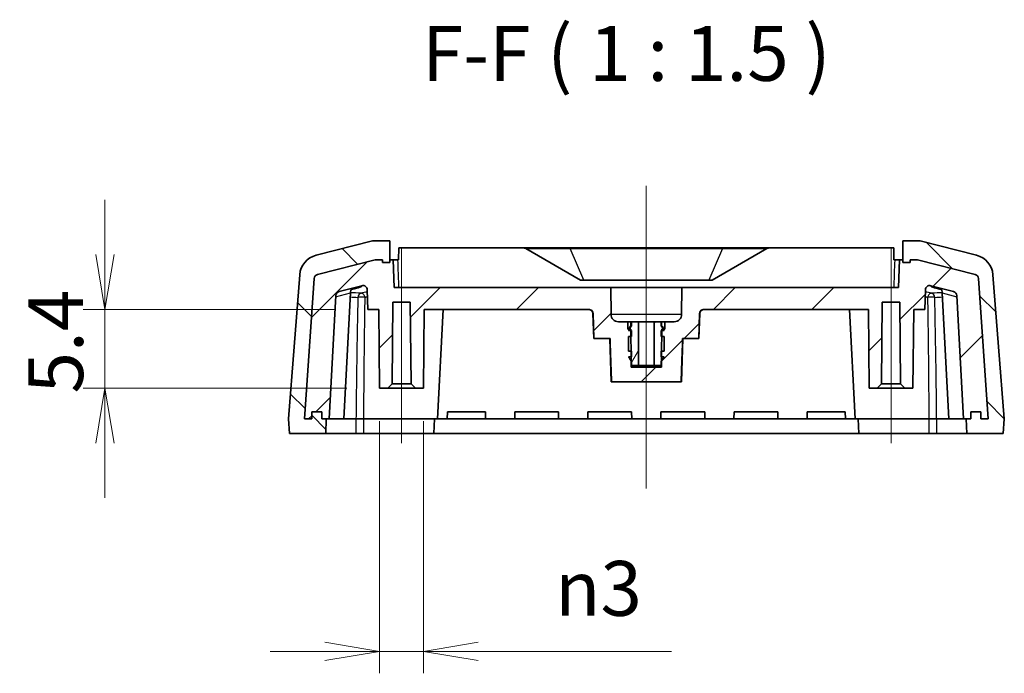
# Model space of a CAD drawing. Units: millimetres. Extents: x 0 to 2180, y 0 to 422.
# Drawn here: x 1677 to 1744, y 68 to 113 of the extents above; entities that cross this region are included whole.
import ezdxf

# ---------------------------------------------------------------- set-up
doc = ezdxf.new("R2010")
doc.units = ezdxf.units.MM
doc.header["$LTSCALE"] = 1.5
doc.layers.get('Defpoints').update_dxf_attribs({"lineweight": 25})
for name, color, linetype, lineweight in [('Centerline (ISO)', 131, 'Continuous', 18), ('Dimension (ISO)', 7, 'Continuous', 18), ('Dimension (ISO) @ 1', 7, 'Continuous', 18), ('Hatch (ISO)', 1, 'Continuous', 18), ('Symbol (ISO)', 7, 'Continuous', 18), ('Visible (ISO)', 7, 'Continuous', 35), ('Visible Narrow (ISO)', 7, 'Continuous', 25)]:
    doc.layers.add(name, color=color, linetype=linetype, lineweight=lineweight)
doc.styles.add('Note Text (TK)', font='MS PGothic.ttf')
doc.dimstyles.new('Default - Method 1b (TK)', dxfattribs={"dimscale": 1.5, "dimtxt": 2.5, "dimasz": 2.5, "dimexe": 1, "dimexo": 1.5, "dimgap": 1, "dimtad": 1, "dimrnd": 1e-08, "dimdsep": 46, "dimtxsty": 'Note Text (TK)', "dimblk": 'OPEN', "dimcen": 0.09, "dimdle": 5, "dimclrd": 100, "dimclre": 100, "dimclrt": 7, "dimadec": 1, "dimazin": 1, "dimtfac": 1, "dimtmove": 0, "dimatfit": 3, "dimldrblk": 'OPEN', "dimfxl": 1, "dimtolj": 1, "dimlwd": -1, "dimlwe": -1, "dimarcsym": 0})
pattern_1 = [(135.0002, (1572.25, -12), (-3.36758, -3.36761), [])]
pattern_2 = [(60, (1572.25, -12), (-4.12445, 2.38125), [])]

# ---------------------------------------------------------------- blocks, each defined once
blk = doc.blocks.new('_Open')
at = {"color": 0, "linetype": 'ByBlock', "lineweight": -2}
for p, q in [((-1, 0.167), (0, 0)), ((-1, -0.167), (0, 0)), ((0, 0), (-1, 0))]:
    blk.add_line(p, q, dxfattribs=at)
blk = doc.blocks.new('*D202')
at = {"layer": 'Defpoints', "color": 0}
for p in [(1700.68, 92.923), (1682.68, 87.523), (1701.48, 87.523)]:
    blk.add_point(p, dxfattribs=at)
at = {"layer": 'Dimension (ISO)', "color": 100}
for p, q in [((1682.68, 96.673), (1682.68, 100.423)), ((1698.43, 92.923), (1681.18, 92.923)), ((1682.68, 92.923), (1682.68, 87.523)), ((1699.23, 87.523), (1681.18, 87.523)), ((1682.68, 83.773), (1682.68, 80.023))]:
    blk.add_line(p, q, dxfattribs=at)
at = {"layer": 'Dimension (ISO)', "color": 100, "xscale": 3.75, "yscale": 3.75, "zscale": 3.75}
for p, rotation in [((1682.68, 92.923), 270), ((1682.68, 87.523), 90)]:
    blk.add_blockref('_Open', p, dxfattribs=dict(at, rotation=rotation))
at = {"layer": 'Dimension (ISO)', "color": 7, "insert": (1679.305, 87.165), "char_height": 3.75, "attachment_point": 4, "rotation": 90, "style": 'Note Text (TK)'}
blk.add_mtext('\\A1;5.4', dxfattribs=at)
blk = doc.blocks.new('*D203')
at = {"layer": 'Defpoints', "color": 0}
for p in [(1701.48, 87.523), (1704.48, 87.523), (1704.48, 69.523)]:
    blk.add_point(p, dxfattribs=at)
at = {"layer": 'Dimension (ISO)', "color": 100}
for p, q in [((1701.48, 85.273), (1701.48, 68.023)), ((1704.48, 85.273), (1704.48, 68.023)), ((1697.73, 69.523), (1693.98, 69.523)), ((1701.48, 69.523), (1704.48, 69.523)), ((1708.23, 69.523), (1721.464, 69.523))]:
    blk.add_line(p, q, dxfattribs=at)
at = {"layer": 'Dimension (ISO)', "color": 100, "xscale": 3.75, "yscale": 3.75, "zscale": 3.75}
blk.add_blockref('_Open', (1701.48, 69.523), dxfattribs=at)
at = {"layer": 'Dimension (ISO)', "color": 100, "xscale": 3.75, "yscale": 3.75, "zscale": 3.75, "rotation": 180}
blk.add_blockref('_Open', (1704.48, 69.523), dxfattribs=at)
at = {"layer": 'Dimension (ISO)', "color": 7, "insert": (1713.48, 73.833), "char_height": 3.75, "attachment_point": 4, "style": 'Note Text (TK)'}
blk.add_mtext('\\A1;\\fAIGDT|b0|i0;{\\H3.7350;n}\\fＭＳ Ｐゴシック|b0|i0;3', dxfattribs=at)

msp = doc.modelspace()

# ---------------------------------------------------------------- hatches: boundary and pattern name
at = {"layer": 'Hatch (ISO)'}
h = msp.add_hatch(dxfattribs=at)
h.set_pattern_fill('ANSI31', color=256, scale=38.1, angle=90.00021, style=0)
h.set_pattern_definition(pattern_1)
edge = h.paths.add_edge_path()
edge.add_line((1701.6796, 96.1229), (1702.1796, 96.1229))
edge.add_line((1702.1796, 96.1229), (1702.1814, 96.3229))
edge.add_line((1702.1814, 96.3229), (1702.17, 97.623))
edge.add_line((1702.17, 97.623), (1700.9964, 97.623))
edge.add_line((1700.9964, 97.623), (1697.128, 96.6277))
edge.add_ellipse((1697.5018, 95.175), major_axis=(-1.4527, -0.3738), ratio=1, start_angle=270, end_angle=341.071613)
edge.add_line((1696.0064, 95.2927), (1695.2296, 85.423))
edge.add_line((1695.2296, 85.423), (1695.3083, 84.423))
edge.add_line((1695.3083, 84.423), (1697.7947, 84.423))
edge.add_line((1697.7947, 84.423), (1697.8296, 85.423))
edge.add_line((1697.8296, 85.423), (1697.5296, 85.423))
edge.add_line((1697.5296, 85.423), (1697.5253, 85.923))
edge.add_line((1697.5253, 85.923), (1696.834, 85.923))
edge.add_line((1696.834, 85.923), (1696.8296, 85.423))
edge.add_line((1696.8296, 85.423), (1696.3296, 85.423))
edge.add_line((1696.3296, 85.423), (1697.0022, 95.0411))
edge.add_ellipse((1697.3015, 95.0202), major_axis=(0.0209, 0.2993), ratio=1, start_angle=18.428387, end_angle=90, ccw=False)
edge.add_line((1697.2267, 95.3107), (1701.161, 96.323))
edge.add_line((1701.161, 96.323), (1701.6779, 96.323))
edge.add_line((1701.6779, 96.323), (1701.6796, 96.1229))
h = msp.add_hatch(dxfattribs=at)
h.set_pattern_fill('ANSI31', color=256, scale=38.1, angle=90.00021, style=0)
h.set_pattern_definition(pattern_1)
edge = h.paths.add_edge_path()
edge.add_line((1737.2796, 96.1229), (1737.7796, 96.1229))
edge.add_line((1737.7796, 96.1229), (1737.7814, 96.323))
edge.add_line((1737.7814, 96.323), (1738.2982, 96.323))
edge.add_line((1738.2982, 96.323), (1742.2325, 95.3107))
edge.add_ellipse((1742.1578, 95.0202), major_axis=(0.2905, -0.0748), ratio=1, start_angle=18.428387, end_angle=90, ccw=False)
edge.add_line((1742.4571, 95.0411), (1743.1296, 85.423))
edge.add_line((1743.1296, 85.423), (1742.6296, 85.423))
edge.add_line((1742.6296, 85.423), (1742.6253, 85.923))
edge.add_line((1742.6253, 85.923), (1741.934, 85.923))
edge.add_line((1741.934, 85.923), (1741.9296, 85.423))
edge.add_line((1741.9296, 85.423), (1741.6296, 85.423))
edge.add_line((1741.6296, 85.423), (1741.6645, 84.423))
edge.add_line((1741.6645, 84.423), (1744.1509, 84.423))
edge.add_line((1744.1509, 84.423), (1744.2296, 85.423))
edge.add_line((1744.2296, 85.423), (1743.4529, 95.2927))
edge.add_ellipse((1741.9575, 95.175), major_axis=(-0.1177, 1.4954), ratio=1, start_angle=270, end_angle=341.071613)
edge.add_line((1742.3312, 96.6277), (1738.4628, 97.623))
edge.add_line((1738.4628, 97.623), (1737.2892, 97.623))
edge.add_line((1737.2892, 97.623), (1737.2779, 96.3229))
edge.add_line((1737.2779, 96.3229), (1737.2796, 96.1229))
h = msp.add_hatch(dxfattribs=at)
h.set_pattern_fill('ANSI31', color=256, scale=38.1, style=0)
h.set_pattern_definition([(45, (1572.25, -12), (-3.3676, 3.3676), [])])
edge = h.paths.add_edge_path()
edge.add_line((1737.2796, 96.1229), (1737.2779, 96.3229))
edge.add_line((1737.2779, 96.3229), (1737.046, 96.3229))
edge.add_line((1737.046, 96.3229), (1736.9796, 94.423))
edge.add_line((1736.9796, 94.423), (1722.1612, 94.423))
edge.add_line((1722.1612, 94.423), (1722.1449, 92.5686))
edge.add_spline(control_points=[(1722.1449, 92.5686), (1722.1443, 92.508), (1722.1299, 92.4377), (1722.0831, 92.3252), (1722.0417, 92.2637), (1721.9539, 92.1763), (1721.8917, 92.135), (1721.7764, 92.0875), (1721.7027, 92.073), (1721.64, 92.073)], knot_values=[0.0004345, 0.0004345, 0.0004345, 0.0004345, 0.0184594, 0.0184594, 0.0369914, 0.0369914, 0.0556346, 0.0556346, 0.0744199, 0.0744199, 0.0744199, 0.0744199], degree=3, periodic=0)
edge.add_line((1721.64, 92.073), (1720.9945, 92.073))
edge.add_line((1720.9945, 92.073), (1720.99, 91.573))
edge.add_line((1720.99, 91.573), (1720.8835, 91.573))
edge.add_line((1720.8835, 91.573), (1720.7879, 91.573))
edge.add_line((1720.7879, 91.573), (1720.787, 91.473))
edge.add_line((1720.787, 91.473), (1720.7834, 91.073))
edge.add_line((1720.7834, 91.073), (1720.7743, 90.073))
edge.add_line((1720.7743, 90.073), (1720.7707, 89.673))
edge.add_line((1720.7707, 89.673), (1720.768, 89.38))
edge.add_line((1720.768, 89.38), (1720.7643, 88.973))
edge.add_line((1720.7643, 88.973), (1718.6949, 88.973))
edge.add_line((1718.6949, 88.973), (1718.6912, 89.38))
edge.add_line((1718.6912, 89.38), (1718.6886, 89.673))
edge.add_line((1718.6886, 89.673), (1718.6849, 90.073))
edge.add_line((1718.6849, 90.073), (1718.6759, 91.073))
edge.add_line((1718.6759, 91.073), (1718.6722, 91.473))
edge.add_line((1718.6722, 91.473), (1718.6713, 91.573))
edge.add_line((1718.6713, 91.573), (1718.5757, 91.573))
edge.add_line((1718.5757, 91.573), (1718.4692, 91.573))
edge.add_line((1718.4692, 91.573), (1718.4647, 92.073))
edge.add_line((1718.4647, 92.073), (1717.8192, 92.073))
edge.add_spline(control_points=[(1717.8192, 92.073), (1717.7566, 92.073), (1717.6829, 92.0875), (1717.5675, 92.135), (1717.5054, 92.1763), (1717.4175, 92.2637), (1717.3762, 92.3252), (1717.3294, 92.4377), (1717.3149, 92.508), (1717.3144, 92.5686)], knot_values=[0.2236923, 0.2236923, 0.2236923, 0.2236923, 0.2424776, 0.2424776, 0.2611208, 0.2611208, 0.2796528, 0.2796528, 0.2976777, 0.2976777, 0.2976777, 0.2976777], degree=3, periodic=0)
edge.add_line((1717.3144, 92.5686), (1717.2981, 94.423))
edge.add_line((1717.2981, 94.423), (1702.4796, 94.423))
edge.add_line((1702.4796, 94.423), (1702.4133, 96.3229))
edge.add_line((1702.4133, 96.3229), (1702.1814, 96.3229))
edge.add_line((1702.1814, 96.3229), (1702.1796, 96.1229))
edge.add_line((1702.1796, 96.1229), (1701.6796, 96.1229))
edge.add_line((1701.6796, 96.1229), (1701.6779, 96.323))
edge.add_line((1701.6779, 96.323), (1701.161, 96.323))
edge.add_line((1701.161, 96.323), (1697.2267, 95.3107))
edge.add_ellipse((1697.3015, 95.0202), major_axis=(-0.2905, -0.0748), ratio=1, start_angle=270, end_angle=341.571613)
edge.add_line((1697.0022, 95.0411), (1696.3296, 85.423))
edge.add_line((1696.3296, 85.423), (1696.8296, 85.423))
edge.add_line((1696.8296, 85.423), (1696.834, 85.923))
edge.add_line((1696.834, 85.923), (1697.5253, 85.923))
edge.add_line((1697.5253, 85.923), (1697.5296, 85.423))
edge.add_line((1697.5296, 85.423), (1697.8296, 85.423))
edge.add_line((1697.8296, 85.423), (1698.0296, 85.423))
edge.add_line((1698.0296, 85.423), (1698.4721, 93.8653))
edge.add_ellipse((1698.7717, 93.8496), major_axis=(0.0157, 0.2996), ratio=1, start_angle=17.428387, end_angle=90, ccw=False)
edge.add_line((1698.6969, 94.1402), (1700.2583, 94.5419))
edge.add_ellipse((1700.333, 94.2513), major_axis=(0.2905, 0.0748), ratio=1, start_angle=347.571613, end_angle=450, ccw=False)
edge.add_line((1700.6329, 94.2618), (1700.6796, 92.923))
edge.add_line((1700.6796, 92.923), (1701.4325, 92.923))
edge.add_line((1701.4325, 92.923), (1701.4796, 87.523))
edge.add_line((1701.4796, 87.523), (1702.0296, 87.523))
edge.add_line((1702.0296, 87.523), (1702.3322, 87.823))
edge.add_line((1702.3322, 87.823), (1702.3811, 93.423))
edge.add_line((1702.3811, 93.423), (1703.5781, 93.423))
edge.add_line((1703.5781, 93.423), (1703.627, 87.823))
edge.add_line((1703.627, 87.823), (1703.9296, 87.523))
edge.add_line((1703.9296, 87.523), (1704.4796, 87.523))
edge.add_line((1704.4796, 87.523), (1704.5267, 92.923))
edge.add_line((1704.5267, 92.923), (1715.7815, 92.923))
edge.add_spline(control_points=[(1715.7815, 92.923), (1715.8186, 92.923), (1715.8623, 92.9143), (1715.9309, 92.886), (1715.968, 92.8613), (1716.0205, 92.8089), (1716.0453, 92.772), (1716.0724, 92.7067), (1716.081, 92.668), (1716.0822, 92.6335)], knot_values=[0.0444891, 0.0444891, 0.0444891, 0.0444891, 0.0556309, 0.0556309, 0.0667582, 0.0667582, 0.0778819, 0.0778819, 0.0879553, 0.0879553, 0.0879553, 0.0879553], degree=3, periodic=0)
edge.add_line((1716.0822, 92.6335), (1716.1421, 90.923))
edge.add_line((1716.1421, 90.923), (1717.2446, 90.923))
edge.add_line((1717.2446, 90.923), (1717.3484, 87.973))
edge.add_line((1717.3484, 87.973), (1722.1108, 87.973))
edge.add_line((1722.1108, 87.973), (1722.2146, 90.923))
edge.add_line((1722.2146, 90.923), (1723.3171, 90.923))
edge.add_line((1723.3171, 90.923), (1723.377, 92.6335))
edge.add_spline(control_points=[(1723.377, 92.6335), (1723.3782, 92.668), (1723.3869, 92.7067), (1723.414, 92.772), (1723.4387, 92.8089), (1723.4913, 92.8613), (1723.5283, 92.886), (1723.5969, 92.9143), (1723.6406, 92.923), (1723.6778, 92.923)], knot_values=[0.0900176, 0.0900176, 0.0900176, 0.0900176, 0.100091, 0.100091, 0.1112146, 0.1112146, 0.1223419, 0.1223419, 0.1334838, 0.1334838, 0.1334838, 0.1334838], degree=3, periodic=0)
edge.add_line((1723.6778, 92.923), (1734.9325, 92.923))
edge.add_line((1734.9325, 92.923), (1734.9796, 87.523))
edge.add_line((1734.9796, 87.523), (1735.5296, 87.523))
edge.add_line((1735.5296, 87.523), (1735.8322, 87.823))
edge.add_line((1735.8322, 87.823), (1735.8811, 93.423))
edge.add_line((1735.8811, 93.423), (1737.0781, 93.423))
edge.add_line((1737.0781, 93.423), (1737.127, 87.823))
edge.add_line((1737.127, 87.823), (1737.4296, 87.523))
edge.add_line((1737.4296, 87.523), (1737.9796, 87.523))
edge.add_line((1737.9796, 87.523), (1738.0267, 92.923))
edge.add_line((1738.0267, 92.923), (1738.7796, 92.923))
edge.add_line((1738.7796, 92.923), (1738.8264, 94.2618))
edge.add_ellipse((1739.1262, 94.2513), major_axis=(0.0105, 0.2998), ratio=1, start_angle=347.571613, end_angle=450, ccw=False)
edge.add_line((1739.2009, 94.5419), (1740.7623, 94.1402))
edge.add_ellipse((1740.6876, 93.8496), major_axis=(0.2905, -0.0748), ratio=1, start_angle=17.428387, end_angle=90, ccw=False)
edge.add_line((1740.9872, 93.8653), (1741.4296, 85.423))
edge.add_line((1741.4296, 85.423), (1741.6296, 85.423))
edge.add_line((1741.6296, 85.423), (1741.9296, 85.423))
edge.add_line((1741.9296, 85.423), (1741.934, 85.923))
edge.add_line((1741.934, 85.923), (1742.6253, 85.923))
edge.add_line((1742.6253, 85.923), (1742.6296, 85.423))
edge.add_line((1742.6296, 85.423), (1743.1296, 85.423))
edge.add_line((1743.1296, 85.423), (1742.4571, 95.0411))
edge.add_ellipse((1742.1578, 95.0202), major_axis=(-0.0209, 0.2993), ratio=1, start_angle=270, end_angle=341.571613)
edge.add_line((1742.2325, 95.3107), (1738.2982, 96.323))
edge.add_line((1738.2982, 96.323), (1737.7814, 96.323))
edge.add_line((1737.7814, 96.323), (1737.7796, 96.1229))
edge.add_line((1737.7796, 96.1229), (1737.2796, 96.1229))
h = msp.add_hatch(dxfattribs=at)
h.set_pattern_fill('ANSI31', color=256, scale=38.1, angle=14.999978, style=0)
h.set_pattern_definition(pattern_2)
edge = h.paths.add_edge_path()
edge.add_line((1718.7234, 89.373), (1718.7234, 89.073))
edge.add_line((1718.7234, 89.073), (1719.1979, 89.073))
edge.add_line((1719.1979, 89.073), (1719.1979, 92.073))
edge.add_line((1719.1979, 92.073), (1718.7234, 92.073))
edge.add_line((1718.7234, 92.073), (1718.7234, 91.773))
edge.add_line((1718.7234, 91.773), (1718.6955, 91.773))
edge.add_spline(control_points=[(1718.6955, 91.773), (1718.6386, 91.6785), (1718.5757, 91.573)], knot_values=[0, 0, 0, 0.0239118, 0.0239118, 0.0239118], weights=[1, 1.0020405, 1.0012889], degree=2, periodic=0)
edge.add_spline(control_points=[(1718.5757, 91.573), (1718.5466, 91.5242), (1718.5162, 91.473)], knot_values=[0.0239118, 0.0239118, 0.0239118, 0.0349501, 0.0349501, 0.0349501], weights=[1.0012889, 1.000942, 1], degree=2, periodic=0)
edge.add_line((1718.5162, 91.473), (1718.6722, 91.473))
edge.add_line((1718.6722, 91.473), (1718.7234, 91.473))
edge.add_line((1718.7234, 91.473), (1718.7234, 91.073))
edge.add_line((1718.7234, 91.073), (1718.6759, 91.073))
edge.add_line((1718.6759, 91.073), (1718.5162, 91.073))
edge.add_line((1718.5162, 91.073), (1718.5162, 90.073))
edge.add_line((1718.5162, 90.073), (1718.6849, 90.073))
edge.add_line((1718.6849, 90.073), (1718.7234, 90.073))
edge.add_line((1718.7234, 90.073), (1718.7234, 89.673))
edge.add_line((1718.7234, 89.673), (1718.6886, 89.673))
edge.add_line((1718.6886, 89.673), (1718.5162, 89.673))
edge.add_spline(control_points=[(1718.5162, 89.673), (1718.61, 89.5151), (1718.6912, 89.38)], knot_values=[0, 0, 0, 0.0340626, 0.0340626, 0.0340626], weights=[1, 1.0029068, 1.0001476], degree=2, periodic=0)
edge.add_line((1718.6912, 89.38), (1718.6955, 89.373))
edge.add_line((1718.6955, 89.373), (1718.7234, 89.373))
h = msp.add_hatch(dxfattribs=at)
h.set_pattern_fill('ANSI31', color=256, scale=38.1, angle=14.999978, style=0)
h.set_pattern_definition(pattern_2)
edge = h.paths.add_edge_path()
edge.add_line((1720.7358, 89.073), (1720.7358, 89.373))
edge.add_line((1720.7358, 89.373), (1720.7638, 89.373))
edge.add_line((1720.7638, 89.373), (1720.768, 89.38))
edge.add_spline(control_points=[(1720.768, 89.38), (1720.8492, 89.5151), (1720.9431, 89.673)], knot_values=[0.0008875, 0.0008875, 0.0008875, 0.0349501, 0.0349501, 0.0349501], weights=[1.0001476, 1.0029068, 1], degree=2, periodic=0)
edge.add_line((1720.9431, 89.673), (1720.7707, 89.673))
edge.add_line((1720.7707, 89.673), (1720.7358, 89.673))
edge.add_line((1720.7358, 89.673), (1720.7358, 90.073))
edge.add_line((1720.7358, 90.073), (1720.7743, 90.073))
edge.add_line((1720.7743, 90.073), (1720.9431, 90.073))
edge.add_line((1720.9431, 90.073), (1720.9431, 91.073))
edge.add_line((1720.9431, 91.073), (1720.7834, 91.073))
edge.add_line((1720.7834, 91.073), (1720.7358, 91.073))
edge.add_line((1720.7358, 91.073), (1720.7358, 91.473))
edge.add_line((1720.7358, 91.473), (1720.787, 91.473))
edge.add_line((1720.787, 91.473), (1720.9431, 91.473))
edge.add_spline(control_points=[(1720.9431, 91.473), (1720.9126, 91.5242), (1720.8835, 91.573)], knot_values=[0, 0, 0, 0.0110383, 0.0110383, 0.0110383], weights=[1, 1.000942, 1.0012889], degree=2, periodic=0)
edge.add_spline(control_points=[(1720.8835, 91.573), (1720.8206, 91.6785), (1720.7638, 91.773)], knot_values=[0.0110383, 0.0110383, 0.0110383, 0.0349501, 0.0349501, 0.0349501], weights=[1.0012889, 1.0020405, 1], degree=2, periodic=0)
edge.add_line((1720.7638, 91.773), (1720.7358, 91.773))
edge.add_line((1720.7358, 91.773), (1720.7358, 92.073))
edge.add_line((1720.7358, 92.073), (1720.2613, 92.073))
edge.add_line((1720.2613, 92.073), (1720.2613, 89.073))
edge.add_line((1720.2613, 89.073), (1720.7358, 89.073))

# ---------------------------------------------------------------- linework, layer by layer
at = {"layer": 'Centerline (ISO)', "linetype": 'Continuous'}
for p, q in [((1719.7296, 101.373), (1719.7296, 80.673)), ((1702.9796, 97.173), (1702.9796, 83.773)), ((1736.4796, 97.173), (1736.4796, 83.773))]:
    msp.add_line(p, q, dxfattribs=at)
at = {"layer": 'Visible (ISO)'}
for p, q in [((1700.9964, 97.623), (1697.128, 96.6277)), ((1702.17, 97.623), (1700.9964, 97.623)), ((1702.1814, 96.3229), (1702.17, 97.623)), ((1702.7796, 96.3229), (1702.7866, 97.123)), ((1711.3387, 97.123), (1702.7866, 97.123)), ((1714.4756, 97.123), (1711.3387, 97.123)), ((1715.2296, 94.923), (1711.4887, 97.0828)), ((1724.9836, 97.123), (1714.4756, 97.123)), ((1727.9705, 97.0828), (1724.2296, 94.923)), ((1728.1205, 97.123), (1724.9836, 97.123)), ((1736.6726, 97.123), (1728.1205, 97.123)), ((1736.6726, 97.123), (1736.6796, 96.3229)), ((1737.2892, 97.623), (1737.2779, 96.3229)), ((1738.4628, 97.623), (1737.2892, 97.623)), ((1742.3312, 96.6277), (1738.4628, 97.623)), ((1701.161, 96.323), (1697.2267, 95.3107)), ((1697.2267, 95.3107), (1701.161, 96.323)), ((1701.6779, 96.323), (1701.161, 96.323)), ((1701.161, 96.323), (1701.6779, 96.323)), ((1701.6796, 96.1229), (1701.6779, 96.323)), ((1701.6779, 96.323), (1701.6796, 96.1229)), ((1702.1814, 96.3229), (1702.1796, 96.1229)), ((1702.1796, 96.1229), (1702.1814, 96.3229)), ((1702.4133, 96.3229), (1702.1814, 96.3229)), ((1702.4796, 94.423), (1702.4133, 96.3229)), ((1702.7321, 96.3229), (1702.4133, 96.3229)), ((1702.7796, 96.3229), (1702.7321, 96.3229)), ((1736.7271, 96.3229), (1736.6796, 96.3229)), ((1737.046, 96.3229), (1736.7271, 96.3229)), ((1737.046, 96.3229), (1736.9796, 94.423)), ((1737.2779, 96.3229), (1737.046, 96.3229)), ((1737.2796, 96.1229), (1737.2779, 96.3229)), ((1737.2779, 96.3229), (1737.2796, 96.1229)), ((1737.7814, 96.323), (1737.7796, 96.1229)), ((1737.7796, 96.1229), (1737.7814, 96.323)), ((1738.2982, 96.323), (1737.7814, 96.323)), ((1737.7814, 96.323), (1738.2982, 96.323)), ((1742.2325, 95.3107), (1738.2982, 96.323)), ((1738.2982, 96.323), (1742.2325, 95.3107)), ((1696.0064, 95.2927), (1695.2296, 85.423)), ((1697.0022, 95.0411), (1696.3296, 85.423)), ((1696.3296, 85.423), (1697.0022, 95.0411)), ((1743.1296, 85.423), (1742.4571, 95.0411)), ((1742.4571, 95.0411), (1743.1296, 85.423)), ((1744.2296, 85.423), (1743.4529, 95.2927)), ((1698.6969, 94.1402), (1700.2583, 94.5419)), ((1717.2981, 94.423), (1702.4796, 94.423)), ((1724.2296, 94.923), (1715.2296, 94.923)), ((1717.3144, 92.5686), (1717.2981, 94.423)), ((1717.2981, 94.423), (1722.1612, 94.423)), ((1722.1612, 94.423), (1722.1449, 92.5686)), ((1736.9796, 94.423), (1722.1612, 94.423)), ((1739.2009, 94.5419), (1740.7623, 94.1402)), ((1698.0296, 85.423), (1698.4721, 93.8653)), ((1699.0296, 85.423), (1699.4816, 94.048)), ((1699.4816, 94.048), (1699.4857, 94.1261)), ((1700.6329, 94.2618), (1700.6796, 92.923)), ((1738.7796, 92.923), (1738.8264, 94.2618)), ((1739.9735, 94.1261), (1739.9776, 94.048)), ((1740.4296, 85.423), (1739.9776, 94.048)), ((1740.9872, 93.8653), (1741.4296, 85.423)), ((1702.3322, 87.823), (1702.3811, 93.423)), ((1702.3811, 93.423), (1703.5781, 93.423)), ((1703.5781, 93.423), (1703.627, 87.823)), ((1735.8322, 87.823), (1735.8811, 93.423)), ((1735.8811, 93.423), (1737.0781, 93.423)), ((1737.0781, 93.423), (1737.127, 87.823)), ((1700.6796, 92.923), (1701.4325, 92.923)), ((1701.4325, 92.923), (1701.4796, 87.523)), ((1704.4796, 87.523), (1704.5267, 92.923)), ((1704.5267, 92.923), (1715.7815, 92.923)), ((1705.4296, 85.423), (1705.8227, 92.923)), ((1716.1296, 90.923), (1716.0699, 92.6335)), ((1716.0822, 92.6335), (1716.1421, 90.923)), ((1723.3171, 90.923), (1723.377, 92.6335)), ((1723.3296, 90.923), (1723.3893, 92.6335)), ((1723.6778, 92.923), (1734.9325, 92.923)), ((1734.0296, 85.423), (1733.6366, 92.923)), ((1734.9325, 92.923), (1734.9796, 87.523)), ((1737.9796, 87.523), (1738.0267, 92.923)), ((1738.0267, 92.923), (1738.7796, 92.923)), ((1718.4647, 92.073), (1717.8192, 92.073)), ((1718.4692, 91.573), (1718.4647, 92.073)), ((1718.4647, 92.073), (1718.6796, 92.073)), ((1718.6528, 91.773), (1718.5374, 91.573)), ((1718.6955, 91.773), (1718.6528, 91.773)), ((1718.7234, 92.073), (1718.6796, 92.073)), ((1718.6796, 91.773), (1718.6796, 92.073)), ((1718.7234, 91.773), (1718.6955, 91.773)), ((1719.1979, 92.073), (1718.7234, 92.073)), ((1718.7234, 92.073), (1718.7234, 91.773)), ((1719.1979, 89.073), (1719.1979, 92.073)), ((1719.1979, 92.073), (1720.2613, 92.073)), ((1720.7358, 92.073), (1720.2613, 92.073)), ((1720.2613, 92.073), (1720.2613, 89.073)), ((1720.7358, 91.773), (1720.7358, 92.073)), ((1720.7796, 92.073), (1720.7358, 92.073)), ((1720.7638, 91.773), (1720.7358, 91.773)), ((1720.8064, 91.773), (1720.7638, 91.773)), ((1720.7796, 92.073), (1720.9945, 92.073)), ((1720.7796, 91.773), (1720.7796, 92.073)), ((1720.8064, 91.773), (1720.9219, 91.573)), ((1720.9945, 92.073), (1720.99, 91.573)), ((1721.64, 92.073), (1720.9945, 92.073)), ((1718.6713, 91.573), (1718.4692, 91.573)), ((1718.5162, 91.473), (1718.7234, 91.473)), ((1718.7234, 91.073), (1718.5162, 91.073)), ((1718.5162, 91.073), (1718.5162, 90.073)), ((1718.6796, 91.073), (1718.6796, 91.473)), ((1718.7234, 91.473), (1718.7234, 91.073)), ((1720.7358, 91.073), (1720.7358, 91.473)), ((1720.7358, 91.473), (1720.9431, 91.473)), ((1720.9431, 91.073), (1720.7358, 91.073)), ((1720.7796, 91.073), (1720.7796, 91.473)), ((1720.99, 91.573), (1720.7879, 91.573)), ((1720.9431, 90.073), (1720.9431, 91.073)), ((1716.1421, 90.923), (1716.1296, 90.923)), ((1716.1421, 90.923), (1717.2446, 90.923)), ((1717.3296, 87.973), (1717.2266, 90.923)), ((1722.1296, 87.973), (1722.2326, 90.923)), ((1722.2146, 90.923), (1723.3171, 90.923)), ((1723.3296, 90.923), (1723.3171, 90.923)), ((1718.5162, 90.073), (1718.7234, 90.073)), ((1718.7234, 89.673), (1718.5162, 89.673)), ((1718.7234, 90.073), (1718.7234, 89.673)), ((1720.7358, 89.673), (1720.7358, 90.073)), ((1720.7358, 90.073), (1720.9431, 90.073)), ((1720.9431, 89.673), (1720.7358, 89.673)), ((1718.6955, 89.373), (1718.6913, 89.373)), ((1718.7234, 89.073), (1718.694, 89.073)), ((1720.7643, 88.973), (1718.6949, 88.973)), ((1718.6955, 89.373), (1718.7234, 89.373)), ((1718.7234, 89.373), (1718.7234, 89.073)), ((1718.7234, 89.073), (1719.1979, 89.073)), ((1720.2613, 89.073), (1719.1979, 89.073)), ((1720.2613, 89.073), (1720.7358, 89.073)), ((1720.7358, 89.073), (1720.7358, 89.373)), ((1720.7358, 89.373), (1720.7638, 89.373)), ((1720.7652, 89.073), (1720.7358, 89.073)), ((1720.7679, 89.373), (1720.7638, 89.373)), ((1702.0296, 87.523), (1702.3322, 87.823)), ((1703.627, 87.823), (1702.3322, 87.823)), ((1703.627, 87.823), (1703.9296, 87.523)), ((1717.3296, 87.973), (1717.3484, 87.973)), ((1717.3484, 87.973), (1722.1108, 87.973)), ((1722.1108, 87.973), (1722.1296, 87.973)), ((1735.5296, 87.523), (1735.8322, 87.823)), ((1737.127, 87.823), (1735.8322, 87.823)), ((1737.127, 87.823), (1737.4296, 87.523)), ((1701.4796, 87.523), (1702.0296, 87.523)), ((1702.0296, 87.523), (1703.9296, 87.523)), ((1703.9296, 87.523), (1704.4796, 87.523)), ((1734.9796, 87.523), (1735.5296, 87.523)), ((1735.5296, 87.523), (1737.4296, 87.523)), ((1737.4296, 87.523), (1737.9796, 87.523)), ((1696.8296, 85.423), (1696.834, 85.923)), ((1696.834, 85.923), (1696.8296, 85.423)), ((1696.834, 85.923), (1697.5253, 85.923)), ((1697.5253, 85.923), (1696.834, 85.923)), ((1697.5253, 85.923), (1697.5296, 85.423)), ((1697.5296, 85.423), (1697.5253, 85.923)), ((1706.108, 85.423), (1706.1123, 85.923)), ((1706.1123, 85.923), (1708.7253, 85.923)), ((1708.7253, 85.923), (1708.7296, 85.423)), ((1710.7296, 85.423), (1710.734, 85.923)), ((1710.734, 85.923), (1713.7253, 85.923)), ((1713.7253, 85.923), (1713.7296, 85.423)), ((1715.7296, 85.423), (1715.734, 85.923)), ((1715.734, 85.923), (1718.7253, 85.923)), ((1718.7253, 85.923), (1718.7296, 85.423)), ((1720.7296, 85.423), (1720.734, 85.923)), ((1720.734, 85.923), (1723.7253, 85.923)), ((1723.7253, 85.923), (1723.7296, 85.423)), ((1725.7296, 85.423), (1725.734, 85.923)), ((1725.734, 85.923), (1728.7253, 85.923)), ((1728.7253, 85.923), (1728.7296, 85.423)), ((1730.7296, 85.423), (1730.734, 85.923)), ((1730.734, 85.923), (1733.3469, 85.923)), ((1733.3469, 85.923), (1733.3513, 85.423)), ((1741.9296, 85.423), (1741.934, 85.923)), ((1741.934, 85.923), (1741.9296, 85.423)), ((1741.934, 85.923), (1742.6253, 85.923)), ((1742.6253, 85.923), (1741.934, 85.923)), ((1742.6253, 85.923), (1742.6296, 85.423)), ((1742.6296, 85.423), (1742.6253, 85.923)), ((1695.2296, 85.423), (1695.3083, 84.423)), ((1696.3296, 85.423), (1696.8296, 85.423)), ((1696.8296, 85.423), (1696.3296, 85.423)), ((1697.5296, 85.423), (1698.0296, 85.423)), ((1697.8296, 85.423), (1697.5296, 85.423)), ((1697.7947, 84.423), (1697.8296, 85.423)), ((1698.0296, 85.423), (1699.0296, 85.423)), ((1699.8598, 85.423), (1699.0296, 85.423)), ((1699.8598, 85.423), (1700.3973, 85.423)), ((1700.3973, 85.423), (1705.4296, 85.423)), ((1705.1947, 84.423), (1705.2296, 85.423)), ((1706.108, 85.423), (1705.4296, 85.423)), ((1708.7296, 85.423), (1706.108, 85.423)), ((1710.7296, 85.423), (1708.7296, 85.423)), ((1713.7296, 85.423), (1710.7296, 85.423)), ((1715.7296, 85.423), (1713.7296, 85.423)), ((1718.7296, 85.423), (1715.7296, 85.423)), ((1720.7296, 85.423), (1718.7296, 85.423)), ((1720.7296, 85.423), (1723.7296, 85.423)), ((1725.7296, 85.423), (1723.7296, 85.423)), ((1725.7296, 85.423), (1728.7296, 85.423)), ((1730.7296, 85.423), (1728.7296, 85.423)), ((1730.7296, 85.423), (1733.3513, 85.423)), ((1734.0296, 85.423), (1733.3513, 85.423)), ((1734.0296, 85.423), (1739.062, 85.423)), ((1734.2645, 84.423), (1734.2296, 85.423)), ((1739.062, 85.423), (1739.5994, 85.423)), ((1740.4296, 85.423), (1739.5994, 85.423)), ((1741.4296, 85.423), (1740.4296, 85.423)), ((1741.4296, 85.423), (1741.9296, 85.423)), ((1741.9296, 85.423), (1741.6296, 85.423)), ((1741.6296, 85.423), (1741.6645, 84.423)), ((1742.6296, 85.423), (1743.1296, 85.423)), ((1743.1296, 85.423), (1742.6296, 85.423)), ((1744.1509, 84.423), (1744.2296, 85.423)), ((1695.3083, 84.423), (1697.7947, 84.423)), ((1697.8052, 84.423), (1697.7947, 84.423)), ((1699.8472, 84.423), (1697.8052, 84.423)), ((1699.8472, 84.423), (1700.4064, 84.423)), ((1700.4064, 84.423), (1705.1947, 84.423)), ((1734.2645, 84.423), (1705.1947, 84.423)), ((1734.2645, 84.423), (1739.0529, 84.423)), ((1739.0529, 84.423), (1739.612, 84.423)), ((1741.654, 84.423), (1739.612, 84.423)), ((1741.6645, 84.423), (1741.654, 84.423)), ((1741.6645, 84.423), (1744.1509, 84.423))]:
    msp.add_line(p, q, dxfattribs=at)
for centre, radius, start, end in [((1697.5018, 95.175), 1.5, 104.428387, 175.5), ((1741.9575, 95.175), 1.5, 4.5, 75.571613), ((1697.3015, 95.0202), 0.3, 104.428387, 176), ((1697.3015, 95.0202), 0.3, 104.428387, 176), ((1742.1578, 95.0202), 0.3, 4, 75.571613), ((1742.1578, 95.0202), 0.3, 4, 75.571613), ((1699.7853, 94.1104), 0.3, 104.428387, 177), ((1700.333, 94.2513), 0.3, 2, 104.428387), ((1739.1262, 94.2513), 0.3, 75.571613, 178), ((1739.6739, 94.1104), 0.3, 3, 75.571613), ((1698.7717, 93.8496), 0.3, 104.428387, 177), ((1740.6876, 93.8496), 0.3, 3, 75.571613), ((1715.7701, 92.623), 0.3, 2, 90), ((1723.6892, 92.623), 0.3, 90, 178)]:
    msp.add_arc(centre, radius, start, end, dxfattribs=at)
for points, knots in [([(1711.4887, 97.0828), (1711.4768, 97.0897), (1711.4643, 97.0958), (1711.4151, 97.1158), (1711.3757, 97.123), (1711.3387, 97.123)], [0.03012659, 0.03012659, 0.03012659, 0.03012659, 0.034075736, 0.034075736, 0.045312722, 0.045312722, 0.045312722, 0.045312722]), ([(1728.1205, 97.123), (1728.0836, 97.123), (1728.0442, 97.1158), (1727.9949, 97.0958), (1727.9824, 97.0897), (1727.9705, 97.0828)], [0.137034235, 0.137034235, 0.137034235, 0.137034235, 0.148271221, 0.148271221, 0.152220366, 0.152220366, 0.152220366, 0.152220366]), ([(1702.1796, 96.1229), (1702.0962, 96.1229), (1702.0129, 96.1229), (1701.8462, 96.1229), (1701.7629, 96.1229), (1701.6796, 96.1229)], [-0.05, -0.05, -0.05, -0.05, -0.024988541, -0.024988541, 0, 0, 0, 0]), ([(1701.6796, 96.1229), (1701.7629, 96.1229), (1701.8462, 96.1229), (1702.0129, 96.1229), (1702.0962, 96.1229), (1702.1796, 96.1229)], [-0.05, -0.05, -0.05, -0.05, -0.025011441, -0.025011441, 0, 0, 0, 0]), ([(1737.7796, 96.1229), (1737.6963, 96.1229), (1737.613, 96.1229), (1737.4464, 96.1229), (1737.363, 96.1229), (1737.2796, 96.1229)], [-0.05, -0.05, -0.05, -0.05, -0.025011441, -0.025011441, 0, 0, 0, 0]), ([(1737.2796, 96.1229), (1737.363, 96.1229), (1737.4464, 96.1229), (1737.613, 96.1229), (1737.6963, 96.1229), (1737.7796, 96.1229)], [-0.05, -0.05, -0.05, -0.05, -0.024988541, -0.024988541, 0, 0, 0, 0]), ([(1700.1151, 94.467), (1700.1495, 94.4738), (1700.1767, 94.4786), (1700.2086, 94.4831), (1700.2177, 94.484), (1700.2271, 94.4839), (1700.2292, 94.4834), (1700.2299, 94.4817), (1700.2286, 94.4804), (1700.222, 94.4765), (1700.2155, 94.4736), (1700.1888, 94.4635), (1700.1617, 94.4545), (1700.0782, 94.429), (1700.0157, 94.4113), (1699.8627, 94.3699), (1699.7717, 94.3462), (1699.6321, 94.3112), (1699.5886, 94.3004), (1699.5448, 94.2897)], [-0.4790903, -0.4790903, -0.4790903, -0.4790903, -0.45955391, -0.45955391, -0.4467536, -0.4467536, -0.43789886, -0.43789886, -0.42936419, -0.42936419, -0.41821159, -0.41821159, -0.39682869, -0.39682869, -0.36822004, -0.36822004, -0.33724297, -0.33724297, -0.32362506, -0.32362506, -0.32362506, -0.32362506]), ([(1700.0847, 94.4313), (1700.0352, 94.4168), (1699.9749, 94.4), (1699.8313, 94.3617), (1699.7474, 94.34), (1699.6214, 94.3085), (1699.5832, 94.2991), (1699.5448, 94.2897)], [0, 0, 0, 0, 0.025522492, 0.025522492, 0.053615709, 0.053615709, 0.065563256, 0.065563256, 0.065563256, 0.065563256]), ([(1699.6064, 94.3512), (1699.6868, 94.3707), (1699.7648, 94.3893), (1699.9215, 94.4256), (1699.9966, 94.4424), (1700.118, 94.4679), (1700.1639, 94.4767), (1700.2067, 94.4829), (1700.2165, 94.4839), (1700.2266, 94.484), (1700.229, 94.4835), (1700.23, 94.4818), (1700.2289, 94.4806), (1700.2227, 94.4768), (1700.2165, 94.4741), (1700.1903, 94.464), (1700.1631, 94.4549), (1700.1139, 94.4399), (1700.0998, 94.4357), (1700.0847, 94.4313)], [0.32502598, 0.32502598, 0.32502598, 0.32502598, 0.35024691, 0.35024691, 0.37956069, 0.37956069, 0.40800949, 0.40800949, 0.42122591, 0.42122591, 0.43019197, 0.43019197, 0.43869325, 0.43869325, 0.44978685, 0.44978685, 0.47151929, 0.47151929, 0.47931457, 0.47931457, 0.47931457, 0.47931457]), ([(1699.6064, 94.3512), (1699.6474, 94.3612), (1699.6879, 94.3709), (1699.8101, 94.4), (1699.8875, 94.4179), (1700.0181, 94.447), (1700.0719, 94.4585), (1700.1151, 94.467)], [-0.064308478, -0.064308478, -0.064308478, -0.064308478, -0.051438928, -0.051438928, -0.024516635, -0.024516635, 0, 0, 0, 0]), ([(1739.9144, 94.2897), (1739.8458, 94.3065), (1739.7782, 94.3233), (1739.6309, 94.3609), (1739.5541, 94.3812), (1739.4262, 94.4162), (1739.374, 94.4312), (1739.2965, 94.4548), (1739.2691, 94.4639), (1739.2428, 94.474), (1739.2366, 94.4768), (1739.2303, 94.4806), (1739.2292, 94.4818), (1739.2303, 94.4835), (1739.2325, 94.484), (1739.2426, 94.4839), (1739.2523, 94.4829), (1739.2947, 94.4768), (1739.34, 94.4682), (1739.4605, 94.4429), (1739.5354, 94.4262), (1739.6925, 94.3898), (1739.7715, 94.371), (1739.8529, 94.3512)], [-0.30845548, -0.30845548, -0.30845548, -0.30845548, -0.2871459, -0.2871459, -0.25988624, -0.25988624, -0.23519595, -0.23519595, -0.21339972, -0.21339972, -0.20230347, -0.20230347, -0.19381452, -0.19381452, -0.18487431, -0.18487431, -0.17171702, -0.17171702, -0.14344179, -0.14344179, -0.11415945, -0.11415945, -0.08863512, -0.08863512, -0.08863512, -0.08863512]), ([(1739.8529, 94.3512), (1739.7725, 94.3707), (1739.6944, 94.3893), (1739.5378, 94.4256), (1739.4626, 94.4424), (1739.3412, 94.4679), (1739.2953, 94.4767), (1739.2526, 94.4829), (1739.2427, 94.4839), (1739.2326, 94.484), (1739.2303, 94.4835), (1739.2292, 94.4818), (1739.2303, 94.4806), (1739.2365, 94.4768), (1739.2427, 94.4741), (1739.2689, 94.464), (1739.2962, 94.4549), (1739.3453, 94.4399), (1739.3594, 94.4357), (1739.3745, 94.4313)], [0.32502598, 0.32502598, 0.32502598, 0.32502598, 0.35024691, 0.35024691, 0.37956069, 0.37956069, 0.40800949, 0.40800949, 0.42122591, 0.42122591, 0.43019197, 0.43019197, 0.43869325, 0.43869325, 0.44978685, 0.44978685, 0.47151929, 0.47151929, 0.47931457, 0.47931457, 0.47931457, 0.47931457]), ([(1739.3745, 94.4313), (1739.4241, 94.4168), (1739.4844, 94.4), (1739.6279, 94.3617), (1739.7118, 94.34), (1739.8378, 94.3085), (1739.876, 94.2991), (1739.9144, 94.2897)], [0, 0, 0, 0, 0.025522492, 0.025522492, 0.053615709, 0.053615709, 0.065563256, 0.065563256, 0.065563256, 0.065563256]), ([(1715.7815, 92.923), (1715.8186, 92.923), (1715.8623, 92.9143), (1715.9309, 92.886), (1715.968, 92.8613), (1716.0205, 92.8089), (1716.0453, 92.772), (1716.0724, 92.7067), (1716.081, 92.668), (1716.0822, 92.6335)], [0.044489056, 0.044489056, 0.044489056, 0.044489056, 0.055630949, 0.055630949, 0.066758226, 0.066758226, 0.077881882, 0.077881882, 0.087955268, 0.087955268, 0.087955268, 0.087955268]), ([(1717.8192, 92.073), (1717.7566, 92.073), (1717.6829, 92.0875), (1717.5675, 92.135), (1717.5054, 92.1763), (1717.4175, 92.2637), (1717.3762, 92.3252), (1717.3294, 92.4377), (1717.3149, 92.508), (1717.3144, 92.5686)], [0.223692317, 0.223692317, 0.223692317, 0.223692317, 0.242477608, 0.242477608, 0.2611208, 0.2611208, 0.279652803, 0.279652803, 0.297677668, 0.297677668, 0.297677668, 0.297677668]), ([(1722.1449, 92.5686), (1722.1443, 92.508), (1722.1299, 92.4377), (1722.0831, 92.3252), (1722.0417, 92.2637), (1721.9539, 92.1763), (1721.8917, 92.135), (1721.7764, 92.0875), (1721.7027, 92.073), (1721.64, 92.073)], [0.000434548, 0.000434548, 0.000434548, 0.000434548, 0.018459413, 0.018459413, 0.036991416, 0.036991416, 0.055634609, 0.055634609, 0.0744199, 0.0744199, 0.0744199, 0.0744199]), ([(1723.377, 92.6335), (1723.3782, 92.668), (1723.3869, 92.7067), (1723.414, 92.772), (1723.4387, 92.8089), (1723.4913, 92.8613), (1723.5283, 92.886), (1723.5969, 92.9143), (1723.6406, 92.923), (1723.6778, 92.923)], [0.090017605, 0.090017605, 0.090017605, 0.090017605, 0.10009099, 0.10009099, 0.111214647, 0.111214647, 0.122341923, 0.122341923, 0.133483816, 0.133483816, 0.133483816, 0.133483816])]:
    msp.add_open_spline(points, degree=3, knots=knots, dxfattribs=at)
for points, weights in [([(1718.6955, 91.773), (1718.6125, 91.6349), (1718.5162, 91.473)], [1, 1.00298251482, 1]), ([(1720.9431, 91.473), (1720.8468, 91.6349), (1720.7638, 91.773)], [1, 1.00298251482, 1]), ([(1718.6949, 88.973), (1718.6832, 90.2583), (1718.6713, 91.573)], [1, 1.00005876744, 1]), ([(1720.7879, 91.573), (1720.776, 90.2583), (1720.7643, 88.973)], [1, 1.00005876744, 1]), ([(1717.2446, 90.923), (1717.2976, 89.4165), (1717.3484, 87.973)], [1, 1.00022416608, 1]), ([(1722.1108, 87.973), (1722.1616, 89.4165), (1722.2146, 90.923)], [1, 1.00022416637, 1]), ([(1718.5162, 89.673), (1718.6125, 89.511), (1718.6955, 89.373)], [1, 1.00298251482, 1]), ([(1720.7638, 89.373), (1720.8468, 89.511), (1720.9431, 89.673)], [1, 1.00298251482, 1])]:
    msp.add_rational_spline(points, weights, degree=2, dxfattribs=at)
at = {"layer": 'Visible Narrow (ISO)'}
for p, q in [((1711.4887, 97.0828), (1714.5133, 97.0828)), ((1714.5133, 97.0828), (1724.9459, 97.0828)), ((1715.4542, 94.923), (1714.5133, 97.0828)), ((1724.9459, 97.0828), (1724.0051, 94.923)), ((1724.9459, 97.0828), (1727.9705, 97.0828)), ((1698.468, 93.7872), (1699.4816, 94.048)), ((1739.9776, 94.048), (1740.9913, 93.7872)), ((1716.0822, 92.6335), (1716.0699, 92.6335)), ((1722.1449, 92.5686), (1717.3144, 92.5686)), ((1723.3893, 92.6335), (1723.377, 92.6335)), ((1697.8052, 84.423), (1697.84, 85.423)), ((1741.654, 84.423), (1741.6192, 85.423))]:
    msp.add_line(p, q, dxfattribs=at)
for centre, major_axis, ratio, start_param, end_param in [((1714.4756, 96.823), (0, 0.3), 0.251497, 5.7595865, 6.2831853), ((1724.9836, 96.823), (0, 0.3), 0.251497, 0, 0.5235988), ((1700.2692, 93.7282), (0.0208, 0.2993), 0.9405573, 0.2787978, 1.5835778), ((1700.2692, 93.7282), (-0.2999, 0.0063), 0.0960075, 3.9173033, 5.9350098), ((1700.2692, 93.7282), (-0.0853, 0.2876), 0.7089028, 4.5586647, 6.1502737), ((1739.1901, 93.7282), (0.0853, 0.2876), 0.7089028, 0.1329116, 1.7245206), ((1739.1901, 93.7282), (0.2999, 0.0063), 0.0960075, 0.3481756, 2.365882), ((1739.1901, 93.7282), (-0.0208, 0.2993), 0.9405573, 4.6996076, 6.0043875)]:
    msp.add_ellipse(centre, major_axis=major_axis, ratio=ratio, start_param=start_param, end_param=end_param, dxfattribs=at)
for points, knots in [([(1702.7989, 94.423), (1702.7963, 94.4987), (1702.7936, 94.5744), (1702.7824, 94.8924), (1702.7739, 95.1348), (1702.7654, 95.3772), (1702.7543, 95.6924), (1702.7432, 96.0077), (1702.7321, 96.3229)], [-0.32039054, -0.32039054, -0.32039054, -0.32039054, -0.29766056, -0.29766056, -0.22488579, -0.22488579, -0.22488579, -0.13022375, -0.13022375, -0.13022375, -0.13022375]), ([(1736.7271, 96.3229), (1736.7268, 96.3147), (1736.7265, 96.3064), (1736.7154, 95.9897), (1736.7046, 95.6812), (1736.6937, 95.3728), (1736.6852, 95.1311), (1736.6767, 94.8895), (1736.6656, 94.5729), (1736.6629, 94.4979), (1736.6603, 94.423)], [0.13022375, 0.13022375, 0.13022375, 0.13022375, 0.13270961, 0.13270961, 0.22532404, 0.22532404, 0.22532404, 0.29788693, 0.29788693, 0.32039054, 0.32039054, 0.32039054, 0.32039054]), ([(1699.9874, 93.7439), (1699.9764, 93.2044), (1699.9657, 92.665), (1699.9396, 91.2754), (1699.9247, 90.4253), (1699.9114, 89.5756), (1699.8997, 88.8323), (1699.8892, 88.0893), (1699.8722, 86.7051), (1699.8654, 86.0639), (1699.8598, 85.423)], [-0.86753025, -0.86753025, -0.86753025, -0.86753025, -0.70489432, -0.70489432, -0.44850846, -0.44850846, -0.44850846, -0.22425423, -0.22425423, -0.03060165, -0.03060165, -0.03060165, -0.03060165]), ([(1700.3973, 85.423), (1700.3996, 86.0639), (1700.4032, 86.7051), (1700.4133, 88.0893), (1700.4201, 88.8323), (1700.428, 89.5756), (1700.4371, 90.4253), (1700.4478, 91.2754), (1700.4672, 92.665), (1700.4752, 93.2044), (1700.4837, 93.7439)], [0.03060165, 0.03060165, 0.03060165, 0.03060165, 0.22425423, 0.22425423, 0.44850846, 0.44850846, 0.44850846, 0.70489432, 0.70489432, 0.86753025, 0.86753025, 0.86753025, 0.86753025]), ([(1738.9755, 93.7439), (1738.9838, 93.2165), (1738.9917, 92.6892), (1739.0108, 91.324), (1739.0214, 90.4863), (1739.0304, 89.6487), (1739.0386, 88.8927), (1739.0456, 88.1369), (1739.0559, 86.7283), (1739.0596, 86.0755), (1739.062, 85.423)], [0.09371109, 0.09371109, 0.09371109, 0.09371109, 0.25268843, 0.25268843, 0.50537686, 0.50537686, 0.50537686, 0.73348068, 0.73348068, 0.9306397, 0.9306397, 0.9306397, 0.9306397]), ([(1739.5994, 85.423), (1739.5938, 86.0755), (1739.5868, 86.7283), (1739.5694, 88.1369), (1739.5586, 88.8927), (1739.5467, 89.6487), (1739.5335, 90.4863), (1739.5188, 91.324), (1739.493, 92.6892), (1739.4826, 93.2165), (1739.4718, 93.7439)], [-0.9306397, -0.9306397, -0.9306397, -0.9306397, -0.73348068, -0.73348068, -0.50537686, -0.50537686, -0.50537686, -0.25268843, -0.25268843, -0.09371109, -0.09371109, -0.09371109, -0.09371109]), ([(1699.845, 85.423), (1699.8451, 85.4053), (1699.8451, 85.3875), (1699.8453, 85.2507), (1699.8455, 85.1315), (1699.8457, 85.0124), (1699.846, 84.8783), (1699.8463, 84.7442), (1699.8468, 84.5478), (1699.847, 84.4854), (1699.8472, 84.423)], [0.03056747, 0.03056747, 0.03056747, 0.03056747, 0.03590565, 0.03590565, 0.0718113, 0.0718113, 0.0718113, 0.11221398, 0.11221398, 0.1310193, 0.1310193, 0.1310193, 0.1310193]), ([(1700.4064, 84.423), (1700.406, 84.4854), (1700.4056, 84.5478), (1700.4045, 84.7442), (1700.4038, 84.8783), (1700.4031, 85.0124), (1700.4025, 85.1315), (1700.402, 85.2507), (1700.4014, 85.3875), (1700.4013, 85.4053), (1700.4012, 85.423)], [-0.1310193, -0.1310193, -0.1310193, -0.1310193, -0.11221398, -0.11221398, -0.0718113, -0.0718113, -0.0718113, -0.03590565, -0.03590565, -0.03056747, -0.03056747, -0.03056747, -0.03056747]), ([(1739.058, 85.423), (1739.0579, 85.4015), (1739.0578, 85.3799), (1739.0572, 85.2353), (1739.0566, 85.1122), (1739.056, 84.9892), (1739.0553, 84.844), (1739.0545, 84.6988), (1739.0534, 84.5101), (1739.0531, 84.4665), (1739.0529, 84.423)], [0.03060807, 0.03060807, 0.03060807, 0.03060807, 0.03709096, 0.03709096, 0.07418192, 0.07418192, 0.07418192, 0.11793145, 0.11793145, 0.1310599, 0.1310599, 0.1310599, 0.1310599]), ([(1739.612, 84.423), (1739.6122, 84.4665), (1739.6123, 84.5101), (1739.6128, 84.6988), (1739.6132, 84.844), (1739.6135, 84.9892), (1739.6137, 85.1122), (1739.6139, 85.2353), (1739.6141, 85.3799), (1739.6142, 85.4015), (1739.6142, 85.423)], [-0.1310599, -0.1310599, -0.1310599, -0.1310599, -0.11793145, -0.11793145, -0.07418192, -0.07418192, -0.07418192, -0.03709096, -0.03709096, -0.03060807, -0.03060807, -0.03060807, -0.03060807])]:
    msp.add_open_spline(points, degree=3, knots=knots, dxfattribs=at)
for points in [[(1699.4674, 93.7761), (1699.6241, 93.7673), (1699.7975, 93.7569), (1699.9874, 93.7439)], [(1700.2117, 94.0213), (1699.9323, 94.0401), (1699.689, 94.0534), (1699.4825, 94.0642)], [(1700.6371, 94.1415), (1700.4853, 94.1005), (1700.3428, 94.0602), (1700.2117, 94.0213)], [(1700.4837, 93.7439), (1700.5369, 93.7612), (1700.5921, 93.7787), (1700.6491, 93.7965)], [(1738.8101, 93.7965), (1738.8672, 93.7787), (1738.9224, 93.7612), (1738.9755, 93.7439)], [(1739.2476, 94.0213), (1739.1164, 94.0602), (1738.9739, 94.1005), (1738.8222, 94.1415)], [(1739.9768, 94.0641), (1739.7702, 94.0533), (1739.5269, 94.0401), (1739.2476, 94.0213)], [(1739.4718, 93.7439), (1739.6617, 93.7569), (1739.8352, 93.7673), (1739.9918, 93.7761)]]:
    msp.add_open_spline(points, degree=3, dxfattribs=at)

# ---------------------------------------------------------------- texts
at = {"layer": 'Symbol (ISO)', "color": 7, "insert": (1704.3763, 107.386), "char_height": 3.75, "attachment_point": 7, "style": 'Note Text (TK)'}
msp.add_mtext('F-F ( 1 : 1.5 )', dxfattribs=at)

# ---------------------------------------------------------------- dimensions: what is measured, and where the dimension line sits
at = {"layer": 'Dimension (ISO) @ 1', "color": 100}
dim = msp.add_linear_dim(base=(1682.6796, 87.523), p1=(1700.6796, 92.923), p2=(1701.4796, 87.523), angle=270, dimstyle='Default - Method 1b (TK)', override={"dimscale": 1, "dimtxt": 3.75, "dimasz": 3.75, "dimexe": 1.5, "dimexo": 2.25, "dimgap": 1.5, "dimdec": 2, "dimcen": 0.135, "dimtol": 0, "dimlim": 0, "dimtp": 0, "dimtm": 0, "dimtdec": 2, "dimtix": 0, "dimtofl": 1, "dimtmove": 0, "dimatfit": 1}, dxfattribs=at)
dim.commit()
dim.dimension.update_dxf_attribs({"geometry": '*D202', "text_midpoint": (1682.6796, 90.223), "dimtype": 160})
dim = msp.add_linear_dim(base=(1704.4796, 69.523), p1=(1701.4796, 87.523), p2=(1704.4796, 87.523), angle=180, text='\\fAIGDT|b0|i0;{\\H3.7350;n}\\fＭＳ Ｐゴシック|b0|i0;<>', dimstyle='Default - Method 1b (TK)', override={"dimscale": 1, "dimtxt": 3.75, "dimasz": 3.75, "dimexe": 1.5, "dimexo": 2.25, "dimgap": 1.5, "dimdec": 2, "dimcen": 0.135, "dimtol": 0, "dimlim": 0, "dimtp": 0, "dimtm": 0, "dimtdec": 2, "dimtix": 0, "dimtofl": 1, "dimtmove": 0, "dimatfit": 1}, dxfattribs=at)
dim.commit()
dim.dimension.update_dxf_attribs({"geometry": '*D203', "text_midpoint": (1716.722, 69.523), "dimtype": 160})

doc.saveas('drawing.dxf')
